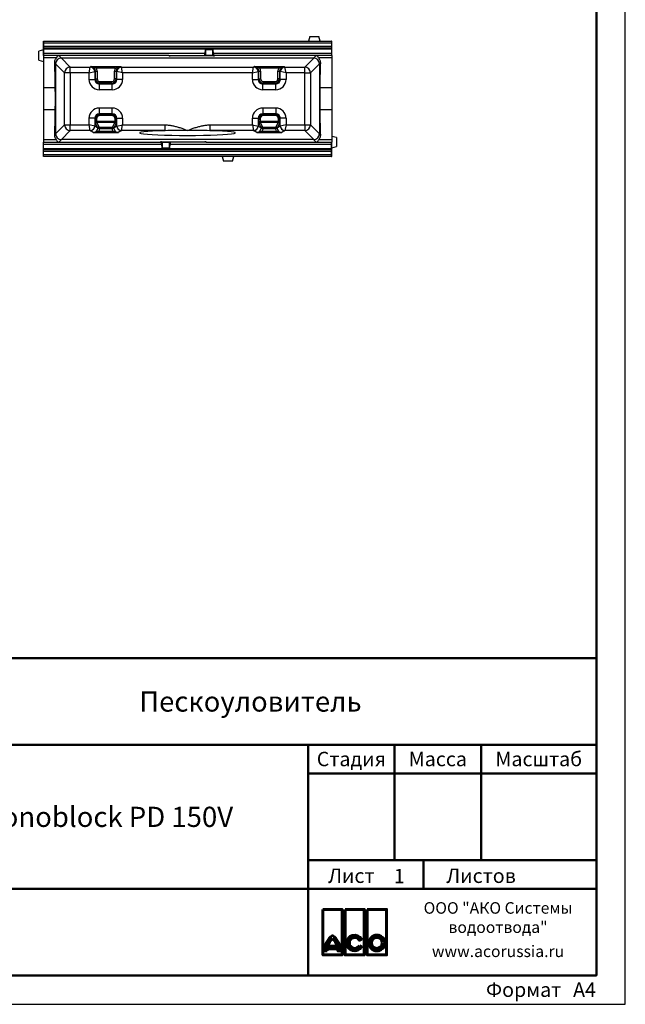
# Model space of a CAD drawing. Units: millimetres. Extents: x -4608 to 6717, y 6063 to 15565.
# Drawn here: x 1124 to 2174, y 12595 to 14303 of the extents above; entities that cross this region are included whole.
import ezdxf
from ezdxf.enums import TextEntityAlignment as Align

# ---------------------------------------------------------------- set-up
doc = ezdxf.new("R2010")
doc.units = ezdxf.units.MM
doc.header["$LTSCALE"] = 2.2
doc.layers.add('ACO drain', color=7, linetype='Continuous')
doc.layers.add('DUENN-18', color=7, linetype='Continuous')
doc.layers.add('Viditelná tenká (ISO)', color=7, linetype='Continuous', lineweight=9)
doc.styles.get("Standard").update_dxf_attribs({"font": 'tahoma.ttf'})

# ---------------------------------------------------------------- blocks, each defined once
blk = doc.blocks.new('А4')
at = {"layer": 'ACO drain', "lineweight": 50}
blk.add_lwpolyline([(-3357.9, 15515.4), (-1507.9, 15515.4), (-1507.9, 12645.4), (-3357.9, 12645.4)], close=True, dxfattribs=at)
at = {"layer": 'Defpoints'}
blk.add_lwpolyline([(-1457.9, 12595.4), (-1457.9, 15565.4), (-3557.9, 15565.4), (-3557.9, 12595.4)], close=True, dxfattribs=at)
blk = doc.blocks.new('для изделий')
at = {"layer": 'ACO drain', "lineweight": 50}
for p, q in [((-175, 55), (-175, 30)), ((-165, 55), (-165, 0)), ((-155, 55), (-155, 30)), ((-145, 55), (-145, 0)), ((-130, 55), (-130, 0)), ((-120, 55), (-120, 0)), ((-185, 50), (-120, 50)), ((-185, 45), (-120, 45)), ((-185, 40), (0, 40)), ((-50, 40), (-50, 0)), ((-35, 40), (-35, 20)), ((-20, 40), (-20, 20)), ((-185, 35), (-120, 35)), ((-50, 35), (0, 35)), ((-185, 30), (-120, 30)), ((-185, 25), (-120, 25)), ((-185, 20), (-120, 20)), ((-50, 20), (0, 20)), ((-30, 20), (-30, 15)), ((-185, 15), (-120, 15)), ((-120, 15), (0, 15)), ((-185, 10), (-120, 10)), ((-185, 5), (-120, 5))]:
    blk.add_line(p, q, dxfattribs=at)
blk.add_lwpolyline([(0, 0), (-185, 0), (-185, 55), (0, 55)], close=True, dxfattribs=at)
at = {"layer": 'ACO drain', "color": 1, "lineweight": 60}
for points in [[(-47.42, 11.44), (-47.42, 3.56), (-44.1, 3.56), (-44.1, 11.44)], [(-43.58, 11.44), (-43.58, 3.56), (-40.25, 3.56), (-40.25, 11.44)], [(-39.73, 11.44), (-39.73, 3.56), (-36.4, 3.56), (-36.4, 11.44)]]:
    blk.add_lwpolyline(points, close=True, dxfattribs=at)
for points in [[(-46.7, 4.25, -0.032324), (-46.67, 4.63), (-44.85, 4.63, -0.032324), (-44.82, 4.25), (-44.4, 4.25, 0.23696), (-45.76, 6.92, 0.23696), (-47.12, 4.25)], [(-41.1, 5.16, -3.664441), (-41.11, 6.11), (-40.75, 6.32, 3.685001), (-40.74, 4.95)], [(-45.76, 6.38, -0.136992), (-44.93, 5.05), (-46.58, 5.05, -0.136992)]]:
    blk.add_lwpolyline(points, format="xyb", close=True, dxfattribs=at)
for radius in [1.36, 0.94]:
    blk.add_circle((-38.07, 5.63), radius, dxfattribs=at)
at = {"layer": 'ACO drain'}
for s, height, p in [('Стадия', 2.5, (-42.5, 35.5)), ('Масса', 2.5, (-27.5, 35.5)), ('Масштаб', 2.5, (-10, 35.5)), ('Изм.', 2, (-180, 30.5)), ('Кол.уч.', 2, (-170, 30.5)), ('Лист', 2, (-160, 30.5)), ('№ док.', 2, (-150, 30.5)), ('Подп.', 2, (-137.5, 30.5)), ('Дата', 2, (-125, 30.5)), ('Разраб.', 2.5, (-177.64, 25.26)), ('Проверил', 2.5, (-175.97, 20.26)), ('Лист', 2.5, (-42.5, 15.26)), ('Листов', 2.5, (-20, 15.26)), ('Н.контр.', 2.5, (-176.59, 5.26)), ('Формат', 2.5, (-12.62, -4.5))]:
    blk.add_text(s, height=height, dxfattribs=at).set_placement(p, align=Align.BOTTOM_CENTER)
at = {"layer": 'ACO drain', "color": 7, "insert": (-17.07, 10.04), "char_height": 2, "attachment_point": 5}
blk.add_mtext_dynamic_manual_height_columns('ООО "АКО Системы водоотвода"', width=34.1301, gutter_width=12.5, heights=[0], dxfattribs=at)
at = {"layer": 'ACO drain', "color": 5, "insert": (-17.07, 4.19), "char_height": 2, "attachment_point": 5}
blk.add_mtext_dynamic_manual_height_columns('www.acorussia.ru', width=34.1301, gutter_width=12.5, heights=[0], dxfattribs=at)

msp = doc.modelspace()

# ---------------------------------------------------------------- linework, layer by layer
at = {"layer": 'DUENN-18', "color": 7, "linetype": 'Continuous'}
for p, q in [((1626.7, 14273.3), (1624.6, 14265.3)), ((1626.7, 14273.3), (1642.5, 14273.3)), ((1644.6, 14265.3), (1642.5, 14273.3)), ((1165.1, 14265.3), (1164.6, 14265.3)), ((1164.6, 14264.4), (1164.6, 14265.3)), ((1164.6, 14257.2), (1164.6, 14264.4)), ((1165.1, 14264.4), (1164.6, 14264.4)), ((1164.6, 14255.3), (1164.6, 14257.2)), ((1164.6, 14257.2), (1165.1, 14257.2)), ((1164.6, 14255.3), (1165.1, 14255.3)), ((1164.6, 14250.3), (1164.6, 14255.3)), ((1165.1, 14265.3), (1664.1, 14265.3)), ((1165.1, 14265.3), (1165.1, 14262.3)), ((1165.1, 14262.3), (1664.1, 14262.3)), ((1165.1, 14262.3), (1165.1, 14256.3)), ((1664.1, 14256.3), (1165.1, 14256.3)), ((1165.1, 14256.3), (1165.1, 14253.6)), ((1664.1, 14265.3), (1664.1, 14262.3)), ((1664.6, 14265.3), (1664.1, 14265.3)), ((1664.6, 14264.4), (1664.1, 14264.4)), ((1664.1, 14262.3), (1664.1, 14256.3)), ((1664.1, 14257.2), (1664.6, 14257.2)), ((1664.1, 14256.3), (1664.1, 14253.6)), ((1664.1, 14255.3), (1664.6, 14255.3)), ((1664.6, 14264.4), (1664.6, 14265.3)), ((1664.6, 14257.2), (1664.6, 14264.4)), ((1664.6, 14255.3), (1664.6, 14257.2)), ((1664.6, 14250.3), (1664.6, 14255.3)), ((1164.6, 14250.3), (1156.6, 14248.2)), ((1156.6, 14232.5), (1156.6, 14248.2)), ((1164.6, 14250.3), (1165.1, 14250.3)), ((1164.6, 14249.4), (1164.6, 14250.3)), ((1164.6, 14240.3), (1164.6, 14249.4)), ((1165.1, 14249.4), (1164.6, 14249.4)), ((1165.1, 14240.3), (1164.6, 14240.3)), ((1164.6, 14240.3), (1164.6, 14236.6)), ((1165.1, 14253.6), (1664.1, 14253.6)), ((1165.1, 14253.6), (1165.1, 14252.1)), ((1165.1, 14252.1), (1664.1, 14252.1)), ((1165.1, 14252.1), (1165.1, 14243.7)), ((1444.7, 14243.7), (1165.1, 14243.7)), ((1165.1, 14243.7), (1165.1, 14240.3)), ((1382.4, 14240.3), (1165.1, 14240.3)), ((1191.6, 14240.3), (1195.9, 14236)), ((1382.4, 14240.3), (1384.4, 14240.3)), ((1382.5, 14239.8), (1382.4, 14240.3)), ((1382.5, 14239.8), (1384.4, 14239.8)), ((1384.4, 14240.3), (1444.6, 14240.3)), ((1384.4, 14240.3), (1384.4, 14239.8)), ((1457.1, 14239.8), (1384.4, 14239.8)), ((1444.6, 14240.3), (1444.7, 14243.7)), ((1457.1, 14240.3), (1444.6, 14240.3)), ((1444.9, 14250.4), (1444.7, 14243.7)), ((1445.9, 14250.4), (1445.6, 14241.2)), ((1445.6, 14241.2), (1458.6, 14241.2)), ((1458.2, 14251.3), (1445.9, 14251.3)), ((1445.9, 14250.4), (1445.9, 14251.3)), ((1458.2, 14250.4), (1445.9, 14250.4)), ((1457.1, 14239.8), (1457.1, 14240.3)), ((1459.6, 14239.8), (1457.1, 14239.8)), ((1458.2, 14251.3), (1458.2, 14250.4)), ((1458.6, 14241.2), (1458.2, 14250.4)), ((1459.5, 14243.7), (1459.2, 14250.4)), ((1664.1, 14243.7), (1459.5, 14243.7)), ((1459.5, 14243.7), (1459.6, 14240.3)), ((1459.6, 14240.3), (1461.6, 14240.3)), ((1459.6, 14240.3), (1459.6, 14239.8)), ((1459.6, 14239.8), (1461.5, 14239.8)), ((1461.6, 14240.3), (1461.5, 14239.8)), ((1664.1, 14240.3), (1461.6, 14240.3)), ((1633.2, 14236), (1637.6, 14240.3)), ((1664.1, 14253.6), (1664.1, 14252.1)), ((1664.1, 14252.1), (1664.1, 14243.7)), ((1664.1, 14250.3), (1664.6, 14250.3)), ((1664.6, 14249.4), (1664.1, 14249.4)), ((1664.1, 14243.7), (1664.1, 14240.3)), ((1664.6, 14240.3), (1664.1, 14240.3)), ((1664.6, 14249.4), (1664.6, 14250.3)), ((1664.6, 14240.3), (1664.6, 14249.4)), ((1664.6, 14240.3), (1664.6, 14236.6)), ((1156.6, 14232.5), (1164.6, 14230.3)), ((1187.6, 14236.6), (1164.6, 14236.6)), ((1164.6, 14236.6), (1164.6, 14184.4)), ((1185.9, 14226), (1184.3, 14227.7)), ((1185.9, 14226), (1185.9, 14104.7)), ((1201.4, 14210.5), (1185.9, 14226)), ((1633.2, 14236), (1195.9, 14236)), ((1195.9, 14236), (1211.4, 14220.5)), ((1245.8, 14220.5), (1246.9, 14221.2)), ((1256.5, 14221.5), (1289.3, 14221.5)), ((1256.5, 14218.5), (1256.5, 14221.5)), ((1289.3, 14218.5), (1289.3, 14221.5)), ((1299, 14221.2), (1300.1, 14220.5)), ((1529.1, 14220.5), (1530.2, 14221.2)), ((1539.9, 14221.5), (1572.7, 14221.5)), ((1539.9, 14218.5), (1539.9, 14221.5)), ((1572.7, 14218.5), (1572.7, 14221.5)), ((1582.3, 14221.2), (1583.4, 14220.5)), ((1617.8, 14220.5), (1633.3, 14236)), ((1643.2, 14226), (1627.8, 14210.5)), ((1664.6, 14236.6), (1641.5, 14236.6)), ((1644.9, 14227.7), (1643.2, 14226)), ((1643.2, 14226), (1643.2, 14104.7)), ((1664.6, 14236.6), (1664.6, 14184.4)), ((1201.4, 14120.2), (1201.4, 14210.5)), ((1211.4, 14210.5), (1201.4, 14210.5)), ((1211.4, 14220.5), (1245.8, 14220.5)), ((1211.4, 14210.5), (1211.4, 14220.5)), ((1211.4, 14210.5), (1211.4, 14120.2)), ((1243.8, 14210.5), (1211.4, 14210.5)), ((1243.8, 14210.5), (1245.8, 14220.5)), ((1243.8, 14210.5), (1253.7, 14212.5)), ((1243.8, 14199.1), (1243.8, 14210.5)), ((1254.9, 14213.2), (1253.7, 14212.5)), ((1253.7, 14212.5), (1253.7, 14199.1)), ((1254.9, 14213.2), (1257.9, 14213.2)), ((1254.9, 14200.2), (1254.9, 14213.2)), ((1289.3, 14218.5), (1256.5, 14218.5)), ((1257.9, 14213.2), (1257.9, 14200.2)), ((1288, 14213.2), (1291, 14213.2)), ((1288, 14200.2), (1288, 14213.2)), ((1291, 14213.2), (1291, 14200.2)), ((1292.1, 14212.5), (1291, 14213.2)), ((1292.1, 14199.1), (1292.1, 14212.5)), ((1302.1, 14210.5), (1292.1, 14212.5)), ((1300.1, 14220.5), (1529.1, 14220.5)), ((1302.1, 14210.5), (1300.1, 14220.5)), ((1527.1, 14210.5), (1302.1, 14210.5)), ((1302.1, 14210.5), (1302.1, 14199.1)), ((1527.1, 14210.5), (1529.1, 14220.5)), ((1527.1, 14210.5), (1537.1, 14212.5)), ((1527.1, 14199.1), (1527.1, 14210.5)), ((1538.2, 14213.2), (1537.1, 14212.5)), ((1537.1, 14212.5), (1537.1, 14199.1)), ((1538.2, 14213.2), (1541.2, 14213.2)), ((1538.2, 14200.2), (1538.2, 14213.2)), ((1572.7, 14218.5), (1539.9, 14218.5)), ((1541.2, 14213.2), (1541.2, 14200.2)), ((1571.3, 14213.2), (1574.3, 14213.2)), ((1571.3, 14200.2), (1571.3, 14213.2)), ((1574.3, 14213.2), (1574.3, 14200.2)), ((1575.5, 14212.5), (1574.3, 14213.2)), ((1575.5, 14199.1), (1575.5, 14212.5)), ((1585.4, 14210.5), (1575.5, 14212.5)), ((1583.4, 14220.5), (1617.8, 14220.5)), ((1585.4, 14210.5), (1583.4, 14220.5)), ((1617.8, 14210.5), (1585.4, 14210.5)), ((1585.4, 14210.5), (1585.4, 14199.1)), ((1617.8, 14210.5), (1617.8, 14220.5)), ((1617.8, 14210.5), (1627.8, 14210.5)), ((1617.8, 14120.2), (1617.8, 14210.5)), ((1627.8, 14210.5), (1627.8, 14120.2)), ((1243.8, 14199.1), (1253.7, 14199.1)), ((1253.7, 14199.1), (1254.9, 14200.2)), ((1254.9, 14200.2), (1257.9, 14200.2)), ((1262.8, 14192.3), (1261.7, 14191.1)), ((1261.7, 14191.1), (1284.2, 14191.1)), ((1261.7, 14181.2), (1261.7, 14191.1)), ((1262.8, 14195.3), (1283, 14195.3)), ((1262.8, 14192.3), (1262.8, 14195.3)), ((1283, 14192.3), (1262.8, 14192.3)), ((1283, 14192.3), (1283, 14195.3)), ((1284.2, 14191.1), (1283, 14192.3)), ((1284.2, 14181.2), (1284.2, 14191.1)), ((1291, 14200.2), (1288, 14200.2)), ((1291, 14200.2), (1292.1, 14199.1)), ((1302.1, 14199.1), (1292.1, 14199.1)), ((1527.1, 14199.1), (1537.1, 14199.1)), ((1537.1, 14199.1), (1538.2, 14200.2)), ((1538.2, 14200.2), (1541.2, 14200.2)), ((1546.2, 14192.3), (1545, 14191.1)), ((1545, 14191.1), (1567.5, 14191.1)), ((1545, 14181.2), (1545, 14191.1)), ((1546.2, 14195.3), (1566.3, 14195.3)), ((1546.2, 14192.3), (1546.2, 14195.3)), ((1566.3, 14192.3), (1546.2, 14192.3)), ((1566.3, 14192.3), (1566.3, 14195.3)), ((1567.5, 14191.1), (1566.3, 14192.3)), ((1567.5, 14181.2), (1567.5, 14191.1)), ((1574.3, 14200.2), (1571.3, 14200.2)), ((1574.3, 14200.2), (1575.5, 14199.1)), ((1585.4, 14199.1), (1575.5, 14199.1)), ((1185.3, 14184.4), (1164.6, 14184.4)), ((1164.6, 14184.4), (1164.6, 14146.3)), ((1284.2, 14181.2), (1261.7, 14181.2)), ((1567.5, 14181.2), (1545, 14181.2)), ((1664.6, 14184.4), (1643.9, 14184.4)), ((1664.6, 14184.4), (1664.6, 14146.3)), ((1185.3, 14146.3), (1164.6, 14146.3)), ((1164.6, 14146.3), (1164.6, 14094)), ((1261.7, 14139.5), (1261.7, 14149.5)), ((1261.7, 14149.5), (1284.2, 14149.5)), ((1261.7, 14139.5), (1262.9, 14138.3)), ((1284.2, 14139.5), (1261.7, 14139.5)), ((1262.9, 14138.3), (1262.9, 14136.3)), ((1262.9, 14138.3), (1282.9, 14138.3)), ((1282.9, 14136.3), (1262.9, 14136.3)), ((1282.9, 14138.3), (1284.2, 14139.5)), ((1282.9, 14136.3), (1282.9, 14138.3)), ((1284.2, 14139.5), (1284.2, 14149.5)), ((1545, 14149.5), (1567.5, 14149.5)), ((1545, 14149.5), (1545, 14139.5)), ((1545, 14139.5), (1546.3, 14138.3)), ((1567.5, 14139.5), (1545, 14139.5)), ((1546.3, 14138.3), (1546.3, 14136.3)), ((1546.3, 14138.3), (1566.3, 14138.3)), ((1566.3, 14136.3), (1546.3, 14136.3)), ((1566.3, 14138.3), (1567.5, 14139.5)), ((1566.3, 14136.3), (1566.3, 14138.3)), ((1567.5, 14149.5), (1567.5, 14139.5)), ((1664.6, 14146.3), (1643.9, 14146.3)), ((1664.6, 14146.3), (1664.6, 14094)), ((1185.9, 14104.7), (1201.4, 14120.2)), ((1201.4, 14120.2), (1211.4, 14120.2)), ((1211.4, 14110.2), (1211.4, 14120.2)), ((1211.4, 14120.2), (1243.8, 14120.2)), ((1253.7, 14131.6), (1243.8, 14131.6)), ((1243.8, 14120.2), (1243.8, 14131.6)), ((1245.8, 14110.2), (1243.8, 14120.2)), ((1253.7, 14118.2), (1243.8, 14120.2)), ((1253.7, 14131.6), (1253.7, 14118.2)), ((1255, 14130.3), (1253.7, 14131.6)), ((1255, 14126.5), (1255, 14130.3)), ((1255, 14130.3), (1256.9, 14130.3)), ((1255, 14126.5), (1256.9, 14126.5)), ((1259, 14115), (1255.2, 14122.6)), ((1256.9, 14130.3), (1256.9, 14126.5)), ((1256.9, 14126.5), (1288.9, 14126.5)), ((1257.2, 14124.6), (1261, 14117)), ((1288.6, 14124.6), (1257.2, 14124.6)), ((1284.9, 14117), (1288.6, 14124.6)), ((1290.6, 14122.6), (1286.8, 14115)), ((1288.9, 14130.3), (1290.9, 14130.3)), ((1288.9, 14126.5), (1288.9, 14130.3)), ((1288.9, 14126.5), (1290.9, 14126.5)), ((1292.1, 14131.6), (1290.9, 14130.3)), ((1290.9, 14130.3), (1290.9, 14126.5)), ((1292.1, 14118.2), (1292.1, 14131.6)), ((1292.1, 14131.6), (1302.1, 14131.6)), ((1292.1, 14118.2), (1302.1, 14120.2)), ((1300.1, 14110.2), (1302.1, 14120.2)), ((1302.1, 14131.6), (1302.1, 14120.2)), ((1302.1, 14120.2), (1376.1, 14120.2)), ((1376.1, 14110.2), (1376.1, 14120.2)), ((1453.1, 14120.2), (1453.1, 14110.2)), ((1453.1, 14120.2), (1527.1, 14120.2)), ((1527.1, 14131.6), (1537.1, 14131.6)), ((1527.1, 14120.2), (1527.1, 14131.6)), ((1527.1, 14120.2), (1529.1, 14110.2)), ((1527.1, 14120.2), (1537.1, 14118.2)), ((1537.1, 14131.6), (1537.1, 14118.2)), ((1538.3, 14130.3), (1537.1, 14131.6)), ((1538.3, 14126.5), (1538.3, 14130.3)), ((1538.3, 14130.3), (1540.3, 14130.3)), ((1538.3, 14126.5), (1540.3, 14126.5)), ((1542.3, 14115), (1538.6, 14122.6)), ((1540.3, 14130.3), (1540.3, 14126.5)), ((1540.3, 14126.5), (1572.2, 14126.5)), ((1540.6, 14124.6), (1544.3, 14117)), ((1572, 14124.6), (1540.6, 14124.6)), ((1568.2, 14117), (1572, 14124.6)), ((1574, 14122.6), (1570.2, 14115)), ((1572.2, 14126.5), (1572.2, 14130.3)), ((1572.2, 14130.3), (1574.2, 14130.3)), ((1572.2, 14126.5), (1574.2, 14126.5)), ((1575.5, 14131.6), (1574.2, 14130.3)), ((1574.2, 14130.3), (1574.2, 14126.5)), ((1575.5, 14118.2), (1575.5, 14131.6)), ((1585.4, 14131.6), (1575.5, 14131.6)), ((1585.4, 14120.2), (1575.5, 14118.2)), ((1585.4, 14120.2), (1583.4, 14110.2)), ((1585.4, 14131.6), (1585.4, 14120.2)), ((1585.4, 14120.2), (1617.8, 14120.2)), ((1617.8, 14120.2), (1627.8, 14120.2)), ((1617.8, 14120.2), (1617.8, 14110.2)), ((1627.8, 14120.2), (1643.2, 14104.7)), ((1184.3, 14103), (1185.9, 14104.7)), ((1211.4, 14110.2), (1195.9, 14094.7)), ((1245.8, 14110.2), (1211.4, 14110.2)), ((1251.2, 14106.9), (1245.8, 14110.2)), ((1253.7, 14118.2), (1259, 14115)), ((1259.3, 14114.6), (1259.2, 14114.6)), ((1260.9, 14106.6), (1260.9, 14109.6)), ((1260.9, 14109.6), (1285, 14109.6)), ((1285, 14106.6), (1260.9, 14106.6)), ((1261.2, 14116.5), (1284.6, 14116.5)), ((1261.2, 14116.5), (1261.2, 14116.5)), ((1283.7, 14113.5), (1262.1, 14113.5)), ((1284.6, 14116.5), (1284.6, 14116.5)), ((1285, 14106.6), (1285, 14109.6)), ((1286.6, 14114.6), (1286.6, 14114.6)), ((1286.8, 14115), (1292.1, 14118.2)), ((1300.1, 14110.2), (1294.6, 14106.9)), ((1376.1, 14110.2), (1300.1, 14110.2)), ((1529.1, 14110.2), (1453.1, 14110.2)), ((1534.6, 14106.9), (1529.1, 14110.2)), ((1537.1, 14118.2), (1542.3, 14115)), ((1542.6, 14114.6), (1542.6, 14114.6)), ((1544.2, 14106.6), (1544.2, 14109.6)), ((1544.2, 14109.6), (1568.3, 14109.6)), ((1568.3, 14106.6), (1544.2, 14106.6)), ((1544.6, 14116.5), (1568, 14116.5)), ((1544.6, 14116.5), (1544.6, 14116.5)), ((1567, 14113.5), (1545.5, 14113.5)), ((1568, 14116.5), (1568, 14116.5)), ((1568.3, 14106.6), (1568.3, 14109.6)), ((1570, 14114.6), (1569.9, 14114.6)), ((1570.2, 14115), (1575.5, 14118.2)), ((1583.4, 14110.2), (1578, 14106.9)), ((1617.8, 14110.2), (1583.4, 14110.2)), ((1633.3, 14094.7), (1617.8, 14110.2)), ((1643.2, 14104.7), (1644.9, 14103)), ((1187.6, 14094), (1164.6, 14094)), ((1164.6, 14094), (1164.6, 14090.3)), ((1164.6, 14081.3), (1164.6, 14090.3)), ((1165.1, 14090.3), (1164.6, 14090.3)), ((1165.1, 14090.3), (1367.6, 14090.3)), ((1165.1, 14087), (1165.1, 14090.3)), ((1165.1, 14087), (1369.7, 14087)), ((1165.1, 14078.5), (1165.1, 14087)), ((1195.9, 14094.7), (1191.6, 14090.3)), ((1633.2, 14094.7), (1195.9, 14094.7)), ((1367.6, 14090.3), (1367.7, 14090.8)), ((1369.6, 14090.3), (1367.6, 14090.3)), ((1369.6, 14090.8), (1367.7, 14090.8)), ((1369.6, 14090.3), (1369.6, 14090.8)), ((1369.6, 14090.8), (1372.1, 14090.8)), ((1369.7, 14087), (1369.6, 14090.3)), ((1369.7, 14087), (1369.9, 14080.3)), ((1383.6, 14089.5), (1370.6, 14089.5)), ((1370.6, 14089.5), (1370.9, 14080.3)), ((1372.1, 14090.8), (1372.1, 14090.3)), ((1372.1, 14090.8), (1444.8, 14090.8)), ((1372.1, 14090.3), (1384.6, 14090.3)), ((1383.2, 14080.3), (1383.6, 14089.5)), ((1384.2, 14080.3), (1384.5, 14087)), ((1384.6, 14090.3), (1384.5, 14087)), ((1384.5, 14087), (1664.1, 14087)), ((1444.8, 14090.3), (1384.6, 14090.3)), ((1446.7, 14090.8), (1444.8, 14090.8)), ((1444.8, 14090.3), (1444.8, 14090.8)), ((1446.8, 14090.3), (1444.8, 14090.3)), ((1446.7, 14090.8), (1446.8, 14090.3)), ((1446.8, 14090.3), (1664.1, 14090.3)), ((1637.6, 14090.3), (1633.2, 14094.7)), ((1664.6, 14094), (1641.5, 14094)), ((1664.1, 14087), (1664.1, 14090.3)), ((1664.6, 14090.3), (1664.1, 14090.3)), ((1664.1, 14078.5), (1664.1, 14087)), ((1672.6, 14098.2), (1664.6, 14100.3)), ((1664.6, 14094), (1664.6, 14090.3)), ((1664.6, 14081.3), (1664.6, 14090.3)), ((1672.6, 14098.2), (1672.6, 14082.5)), ((1164.6, 14080.3), (1164.6, 14081.3)), ((1164.6, 14081.3), (1165.1, 14081.3)), ((1165.1, 14080.3), (1164.6, 14080.3)), ((1164.6, 14075.3), (1164.6, 14080.3)), ((1165.1, 14075.3), (1164.6, 14075.3)), ((1164.6, 14073.4), (1164.6, 14075.3)), ((1164.6, 14066.3), (1164.6, 14073.4)), ((1165.1, 14073.4), (1164.6, 14073.4)), ((1664.1, 14078.5), (1165.1, 14078.5)), ((1165.1, 14077.1), (1165.1, 14078.5)), ((1664.1, 14077.1), (1165.1, 14077.1)), ((1165.1, 14074.4), (1165.1, 14077.1)), ((1165.1, 14068.3), (1165.1, 14074.4)), ((1165.1, 14074.4), (1664.1, 14074.4)), ((1165.1, 14065.3), (1165.1, 14068.3)), ((1664.1, 14068.3), (1165.1, 14068.3)), ((1370.9, 14079.3), (1370.9, 14080.3)), ((1370.9, 14080.3), (1383.2, 14080.3)), ((1370.9, 14079.3), (1383.2, 14079.3)), ((1383.2, 14080.3), (1383.2, 14079.3)), ((1664.1, 14081.3), (1664.6, 14081.3)), ((1664.6, 14080.3), (1664.1, 14080.3)), ((1664.1, 14077.1), (1664.1, 14078.5)), ((1664.1, 14074.4), (1664.1, 14077.1)), ((1664.6, 14075.3), (1664.1, 14075.3)), ((1664.1, 14068.3), (1664.1, 14074.4)), ((1664.6, 14073.4), (1664.1, 14073.4)), ((1664.1, 14065.3), (1664.1, 14068.3)), ((1664.6, 14080.3), (1672.6, 14082.5)), ((1664.6, 14080.3), (1664.6, 14081.3)), ((1664.6, 14075.3), (1664.6, 14080.3)), ((1664.6, 14073.4), (1664.6, 14075.3)), ((1664.6, 14066.3), (1664.6, 14073.4)), ((1164.6, 14065.3), (1164.6, 14066.3)), ((1164.6, 14066.3), (1165.1, 14066.3)), ((1164.6, 14065.3), (1165.1, 14065.3)), ((1664.1, 14065.3), (1165.1, 14065.3)), ((1474.6, 14065.3), (1476.7, 14057.3)), ((1492.5, 14057.3), (1476.7, 14057.3)), ((1492.5, 14057.3), (1494.6, 14065.3)), ((1664.1, 14066.3), (1664.6, 14066.3)), ((1664.1, 14065.3), (1664.6, 14065.3)), ((1664.6, 14065.3), (1664.6, 14066.3))]:
    msp.add_line(p, q, dxfattribs=at)
for centre, radius, start, end in [((1445.9, 14250.3), 1, 90, 178), ((1445.4, 14243.2), 7.19, 86.0129, 93.9871), ((1458.2, 14250.3), 1, 2, 90), ((1458.7, 14243.2), 7.19, 86.0129, 93.9871), ((1211.5, 14210.5), 10, 90.1836, 179.8164), ((1245.7, 14212.5), 8.02, 0.2357, 89.6245), ((1245.7, 14212.4), 8.04, 0.5081, 89.4919), ((1300.1, 14212.5), 8.02, 90.3755, 179.7643), ((1300.2, 14212.4), 8.04, 90.5081, 179.4919), ((1529, 14212.5), 8.02, 0.2357, 89.6245), ((1529, 14212.4), 8.04, 0.5081, 89.4919), ((1583.5, 14212.5), 8.02, 90.3755, 179.7643), ((1583.5, 14212.4), 8.04, 90.5081, 179.4919), ((1617.7, 14210.5), 10, 0.1836, 89.8164), ((1211.5, 14120.2), 10, 180.1836, 269.8164), ((1257.3, 14122.5), 2.02, 90.6817, 178.6596), ((1288.6, 14122.5), 2.02, 1.3404, 89.3183), ((1540.6, 14122.5), 2.02, 90.6817, 178.6596), ((1571.9, 14122.5), 2.02, 1.3404, 89.3183), ((1617.7, 14120.2), 10, 270.1836, 359.8164), ((1245.7, 14118.2), 8.02, 270.3755, 359.7643), ((1245.7, 14118.2), 8.04, 270.5081, 359.4919), ((1261, 14115), 2.02, 90.6817, 178.6596), ((1261.3, 14114.5), 2.02, 90.6446, 176.7521), ((1261.3, 14114.4), 2.04, 91.9143, 176.0711), ((1284.5, 14114.4), 2.04, 3.9289, 88.0857), ((1284.6, 14114.5), 2.02, 3.2479, 89.3554), ((1284.8, 14115), 2.02, 1.3404, 89.3183), ((1300.1, 14118.2), 8.02, 180.2357, 269.6245), ((1300.2, 14118.2), 8.04, 180.5081, 269.4919), ((1529, 14118.2), 8.02, 270.3755, 359.7643), ((1529, 14118.2), 8.04, 270.5081, 359.4919), ((1544.4, 14115), 2.02, 90.6817, 178.6596), ((1544.6, 14114.4), 2.04, 91.9143, 176.0711), ((1544.6, 14114.5), 2.02, 90.6446, 176.7521), ((1567.9, 14114.4), 2.04, 3.9289, 88.0857), ((1567.9, 14114.5), 2.02, 3.2479, 89.3554), ((1568.2, 14115), 2.02, 1.3404, 89.3183), ((1583.5, 14118.2), 8.02, 180.2357, 269.6245), ((1583.5, 14118.2), 8.04, 180.5081, 269.4919), ((1370.9, 14080.3), 1, 182, 270), ((1370.4, 14087.5), 7.19, 266.0129, 273.9871), ((1383.2, 14080.3), 1, 270, 358), ((1383.7, 14087.5), 7.19, 266.0129, 273.9871)]:
    msp.add_arc(centre, radius, start, end, dxfattribs=at)
for centre, major_axis, ratio, start_param, end_param in [((1201.6, 14220.3), (-12, 19.5), 0.382129, 6.051219, 6.670326), ((1445.6, 14241.7), (1, 0.02), 0.588802, 3.10945, 4.679029), ((1457.1, 14241.8), (2.5, 0), 0.57735, 4.712389, 6.101205), ((1458.5, 14241.7), (1, -0.02), 0.588802, 4.745749, 6.315328), ((1627.6, 14220.3), (12, 19.5), 0.382129, 5.896045, 6.515152), ((1183.4, 14133.2), (0, 103.5), 0.02182, 5.229139, 5.86153), ((1195.9, 14226), (7.07, 7.07), 0.998859, 0.786768, 2.354825), ((1203.1, 14218.8), (16.5, -9.5), 0.470922, 3.4047, 3.405832), ((1203.1, 14218.8), (-9.5, 16.5), 0.470922, 6.018946, 6.020078), ((1246.8, 14213.1), (6.93, 4.15), 0.991014, 5.745762, 7.311997), ((1299, 14213.1), (6.93, -4.15), 0.991014, 2.112781, 3.679016), ((1530.2, 14213.1), (6.93, 4.15), 0.991014, 5.745762, 7.311997), ((1582.4, 14213.1), (6.93, -4.15), 0.991014, 2.112781, 3.679016), ((1626.1, 14218.8), (9.5, 16.5), 0.470922, 0.263108, 0.264239), ((1633.2, 14226), (7.07, -7.07), 0.998859, 0.786768, 2.354825), ((1626.1, 14218.8), (16.5, 9.5), 0.470922, 6.018946, 6.020078), ((1645.8, 14133.2), (0, 103.5), 0.02182, 0.421655, 1.054046), ((1245.8, 14210.5), (0, 10), 0.017498, 0.05236, 0.087266), ((1253.7, 14210.5), (0, 2), 0.087489, 0.05236, 0.087266), ((1246.8, 14213.1), (9.49, 5.68), 0.99484, 5.745762, 6.245384), ((1299, 14213.1), (9.49, -5.68), 0.99484, 3.179394, 3.679016), ((1292.1, 14210.5), (0, 2), 0.087489, 6.195919, 6.230825), ((1300.1, 14210.5), (0, 10), 0.017498, 6.195919, 6.230825), ((1529.1, 14210.5), (0, 10), 0.017498, 0.05236, 0.087266), ((1537.1, 14210.5), (0, 2), 0.087489, 0.05236, 0.087266), ((1530.2, 14213.1), (9.49, 5.68), 0.99484, 5.745762, 6.245384), ((1582.4, 14213.1), (9.49, -5.68), 0.99484, 3.179394, 3.679016), ((1575.5, 14210.5), (0, 2), 0.087489, 6.195919, 6.230825), ((1583.4, 14210.5), (0, 10), 0.017498, 6.195919, 6.230825), ((1261.8, 14199.2), (-12.8, -12.8), 0.992433, 5.501585, 7.064785), ((1261.8, 14199.2), (5.81, 5.81), 0.974074, 2.359993, 3.923193), ((1262.9, 14200.3), (5.67, 5.67), 0.998076, 2.359993, 3.923193), ((1262.9, 14200.3), (-3.56, -3.56), 0.992433, 5.501585, 7.064785), ((1283, 14200.3), (-3.56, 3.56), 0.992433, 2.359993, 3.923193), ((1283, 14200.3), (-5.67, 5.67), 0.998076, 2.359993, 3.923193), ((1284, 14199.2), (5.81, -5.81), 0.974074, 5.501585, 7.064785), ((1284, 14199.2), (-12.8, 12.8), 0.992433, 2.359993, 3.923193), ((1545.2, 14199.2), (-12.8, -12.8), 0.992433, 5.501585, 7.064785), ((1545.2, 14199.2), (5.81, 5.81), 0.974074, 2.359993, 3.923193), ((1546.2, 14200.3), (5.67, 5.67), 0.998076, 2.359993, 3.923193), ((1546.2, 14200.3), (-3.56, -3.56), 0.992433, 5.501585, 7.064785), ((1566.3, 14200.3), (-3.56, 3.56), 0.992433, 2.359993, 3.923193), ((1566.3, 14200.3), (5.67, -5.67), 0.998076, 5.501585, 7.064785), ((1567.4, 14199.2), (5.81, -5.81), 0.974074, 5.501585, 7.064785), ((1567.4, 14199.2), (-12.8, 12.8), 0.992433, 2.359993, 3.923193), ((1184.6, 14165.3), (0, 38.5), 0.02182, 4.195639, 5.229139), ((1644.6, 14165.3), (0, 38.5), 0.02182, 1.054046, 2.087546), ((1183.4, 14197.4), (0, 103.5), 0.02182, 3.563248, 4.195639), ((1261.8, 14131.4), (-12.8, 12.8), 0.992433, 5.501585, 7.064785), ((1261.8, 14131.4), (5.81, -5.81), 0.974074, 2.359993, 3.923193), ((1263, 14130.3), (5.68, -5.68), 0.996188, 2.359993, 3.923193), ((1263, 14130.3), (-4.27, 4.27), 0.992433, 5.501585, 7.064785), ((1282.9, 14130.3), (5.68, 5.68), 0.996188, 5.501585, 7.064785), ((1282.9, 14130.3), (-4.27, -4.27), 0.992433, 2.359993, 3.923193), ((1284, 14131.4), (-12.8, -12.8), 0.992433, 2.359993, 3.923193), ((1284, 14131.4), (5.81, 5.81), 0.974074, 5.501585, 7.064785), ((1545.2, 14131.4), (-12.8, 12.8), 0.992433, 5.501585, 7.064785), ((1545.2, 14131.4), (5.81, -5.81), 0.974074, 2.359993, 3.923193), ((1546.3, 14130.3), (-5.68, 5.68), 0.996188, 5.501585, 7.064785), ((1546.3, 14130.3), (-4.27, 4.27), 0.992433, 5.501585, 7.064785), ((1566.2, 14130.3), (5.68, 5.68), 0.996188, 5.501585, 7.064785), ((1566.2, 14130.3), (-4.27, -4.27), 0.992433, 2.359993, 3.923193), ((1567.4, 14131.4), (-12.8, -12.8), 0.992433, 2.359993, 3.923193), ((1567.4, 14131.4), (5.81, 5.81), 0.974074, 5.501585, 7.064785), ((1645.8, 14197.4), (0, 103.5), 0.02182, 2.087546, 2.719938), ((1255.3, 14126.5), (0, 4), 0.087489, 1.570796, 2.96706), ((1257.3, 14126.5), (0, 2), 0.174977, 1.570796, 2.96706), ((1288.6, 14126.5), (0, 2), 0.174977, 3.316126, 4.712389), ((1290.5, 14126.5), (0, 4), 0.087489, 3.316126, 4.712389), ((1538.6, 14126.5), (0, 4), 0.087489, 1.570796, 2.96706), ((1540.6, 14126.5), (0, 2), 0.174977, 1.570796, 2.96706), ((1571.9, 14126.5), (0, 2), 0.174977, 3.316126, 4.712389), ((1573.9, 14126.5), (0, 4), 0.087489, 3.316126, 4.712389), ((1203.1, 14111.8), (16.5, 9.5), 0.470922, 2.877353, 2.878485), ((1195.9, 14104.7), (-7.07, 7.07), 0.998859, 0.786768, 2.354825), ((1245.8, 14120.2), (0, 10), 0.017498, 3.054326, 3.089233), ((1251.2, 14114.9), (6.93, -4.15), 0.991014, 5.254374, 6.786994), ((1253.7, 14120.2), (0, 2), 0.087489, 3.054326, 3.089233), ((1250.9, 14115.1), (-9.4, 11.5), 0.444337, 4.323838, 4.357453), ((1251.2, 14114.9), (9.49, -5.68), 0.99484, 0.037802, 0.415767), ((1250.9, 14117), (-10.3, 13.3), 0.507497, 4.298481, 4.332096), ((1294.7, 14114.9), (9.49, 5.68), 0.99484, 2.725826, 3.103791), ((1294.9, 14117), (10.3, 13.3), 0.507497, 1.951089, 1.984704), ((1294.9, 14115.1), (9.4, 11.5), 0.444337, 1.925733, 1.959348), ((1294.7, 14114.9), (6.93, 4.15), 0.991014, 2.637784, 4.170404), ((1292.1, 14120.2), (0, 2), 0.087489, 3.193953, 3.228859), ((1300.1, 14120.2), (0, 10), 0.017498, 3.193953, 3.228859), ((1414.6, 14106.3), (83, 0), 0.052408, 2.053327, 7.371451), ((1414.6, 14106.3), (83, 0), 0.052408, 1.570796, 2.053327), ((1414.6, 14106.3), (83, 0), 0.052408, 1.088266, 1.570796), ((1529.1, 14120.2), (0, 10), 0.017498, 3.054326, 3.089233), ((1534.5, 14114.9), (6.93, -4.15), 0.991014, 5.254374, 6.786994), ((1537.1, 14120.2), (0, 2), 0.087489, 3.054326, 3.089233), ((1534.3, 14115.1), (-9.4, 11.5), 0.444337, 4.323838, 4.357453), ((1534.5, 14114.9), (9.49, -5.68), 0.99484, 0.037802, 0.415767), ((1534.3, 14117), (-10.3, 13.3), 0.507497, 4.298481, 4.332096), ((1578, 14114.9), (9.49, 5.68), 0.99484, 2.725826, 3.103791), ((1578.3, 14117), (10.3, 13.3), 0.507497, 1.951089, 1.984704), ((1578.3, 14115.1), (9.4, 11.5), 0.444337, 1.925733, 1.959348), ((1578, 14114.9), (6.93, 4.15), 0.991014, 2.637784, 4.170404), ((1575.5, 14120.2), (0, 2), 0.087489, 3.193953, 3.228859), ((1583.4, 14120.2), (0, 10), 0.017498, 3.193953, 3.228859), ((1633.2, 14104.7), (7.07, 7.07), 0.998859, 3.92836, 5.496418), ((1626.1, 14111.8), (16.5, -9.5), 0.470922, 0.263108, 0.264239), ((1201.6, 14110.3), (12, 19.5), 0.382129, 2.754452, 3.373559), ((1203.1, 14111.8), (9.5, 16.5), 0.470922, 3.4047, 3.405832), ((1372.1, 14088.9), (2.5, 0), 0.57735, 1.570796, 2.959613), ((1370.6, 14088.9), (1, -0.02), 0.588802, 1.604157, 3.173735), ((1383.5, 14088.9), (1, 0.02), 0.588802, 6.251043, 7.820621), ((1626.1, 14111.8), (-9.5, 16.5), 0.470922, 2.877353, 2.878485), ((1627.6, 14110.3), (-12, 19.5), 0.382129, 2.909626, 3.528733)]:
    msp.add_ellipse(centre, major_axis=major_axis, ratio=ratio, start_param=start_param, end_param=end_param, dxfattribs=at)
for points, knots in [([(1184.3, 14227.7), (1184.3, 14228.3), (1184.3, 14229.6), (1184.8, 14231.9), (1185.8, 14234.2), (1186.9, 14235.6), (1187.5, 14236.3), (1187.6, 14236.5), (1187.6, 14236.6)], [0, 0, 0, 0, 0.127699, 0.255444, 0.515046, 0.756175, 0.878105, 1, 1, 1, 1]), ([(1246.9, 14221.2), (1246.9, 14221.2), (1247.2, 14221.2), (1248.2, 14221.2), (1249.8, 14221.3), (1251.7, 14221.4), (1253.8, 14221.4), (1255.5, 14221.4), (1256.5, 14221.5)], [0, 0, 0, 0, 0.001344, 0.10661, 0.399193, 0.56738, 0.73522, 1, 1, 1, 1]), ([(1256.5, 14218.5), (1255.8, 14218.7), (1254.1, 14219.3), (1251.5, 14220.5), (1248.9, 14221.1), (1247.3, 14221.2), (1246.9, 14221.2), (1246.9, 14221.2)], [0, 0, 0, 0, 0.206322, 0.528419, 0.867699, 0.998246, 1, 1, 1, 1]), ([(1289.3, 14221.5), (1290.4, 14221.4), (1292, 14221.4), (1294.1, 14221.4), (1296.1, 14221.3), (1297.7, 14221.2), (1298.7, 14221.2), (1299, 14221.2), (1299, 14221.2)], [0, 0, 0, 0, 0.26478, 0.43262, 0.600807, 0.89339, 0.998656, 1, 1, 1, 1]), ([(1289.3, 14218.5), (1290, 14218.7), (1291.8, 14219.3), (1294.4, 14220.5), (1297, 14221.1), (1298.5, 14221.2), (1299, 14221.2), (1299, 14221.2)], [0, 0, 0, 0, 0.206322, 0.528419, 0.867699, 0.998246, 1, 1, 1, 1]), ([(1530.2, 14221.2), (1530.2, 14221.2), (1530.5, 14221.2), (1531.5, 14221.2), (1533.1, 14221.3), (1535.1, 14221.4), (1537.2, 14221.4), (1538.8, 14221.4), (1539.9, 14221.5)], [0, 0, 0, 0, 0.0013443, 0.1066102, 0.3991932, 0.5673802, 0.7352202, 1, 1, 1, 1]), ([(1539.9, 14218.5), (1539.2, 14218.7), (1537.4, 14219.3), (1534.8, 14220.5), (1532.2, 14221.1), (1530.7, 14221.2), (1530.2, 14221.2), (1530.2, 14221.2)], [0, 0, 0, 0, 0.2063224, 0.5284189, 0.8676993, 0.998246, 1, 1, 1, 1]), ([(1572.7, 14221.5), (1573.7, 14221.4), (1575.4, 14221.4), (1577.5, 14221.4), (1579.4, 14221.3), (1581, 14221.2), (1582, 14221.2), (1582.3, 14221.2), (1582.3, 14221.2)], [0, 0, 0, 0, 0.26478, 0.43262, 0.600807, 0.89339, 0.998656, 1, 1, 1, 1]), ([(1572.7, 14218.5), (1573.4, 14218.7), (1575.1, 14219.3), (1577.7, 14220.5), (1580.3, 14221.1), (1581.9, 14221.2), (1582.3, 14221.2), (1582.3, 14221.2)], [0, 0, 0, 0, 0.206322, 0.528419, 0.867699, 0.998246, 1, 1, 1, 1]), ([(1641.5, 14236.6), (1641.6, 14236.5), (1641.7, 14236.3), (1642.4, 14235.5), (1643.5, 14234), (1644.5, 14231.7), (1644.9, 14229.6), (1644.9, 14228.3), (1644.9, 14227.7)], [0, 0, 0, 0, 0.127664, 0.255369, 0.514361, 0.755608, 0.877824, 1, 1, 1, 1]), ([(1376.1, 14120.2), (1376.2, 14120.2), (1378.4, 14120.2), (1382.7, 14119.9), (1388.9, 14118.8), (1395.1, 14117.3), (1403.7, 14114.7), (1410.1, 14112.3), (1414.6, 14110.7), (1414.6, 14110.7)], [0, 0, 0, 0, 0.006083, 0.164845, 0.324229, 0.484138, 0.643619, 0.998645, 1, 1, 1, 1]), ([(1414.6, 14110.7), (1414.6, 14110.7), (1419.1, 14112.3), (1425.5, 14114.7), (1434.1, 14117.3), (1440.3, 14118.8), (1446.5, 14119.9), (1450.8, 14120.2), (1453, 14120.2), (1453.1, 14120.2)], [0, 0, 0, 0, 0.001355, 0.356381, 0.515862, 0.675771, 0.835155, 0.993917, 1, 1, 1, 1]), ([(1187.6, 14094), (1187.6, 14094.1), (1187.5, 14094.3), (1186.8, 14095.1), (1185.7, 14096.7), (1184.7, 14098.9), (1184.3, 14101.1), (1184.3, 14102.4), (1184.3, 14103)], [0, 0, 0, 0, 0.127664, 0.255369, 0.514361, 0.755608, 0.877824, 1, 1, 1, 1]), ([(1251.2, 14106.9), (1251.2, 14106.9), (1251.7, 14106.9), (1253.2, 14106.9), (1255.8, 14107.6), (1258.5, 14108.7), (1260.2, 14109.3), (1260.9, 14109.6)], [0, 0, 0, 0, 0.001754, 0.132301, 0.471581, 0.793678, 1, 1, 1, 1]), ([(1260.9, 14106.6), (1259.9, 14106.6), (1258.2, 14106.6), (1256.1, 14106.7), (1254.1, 14106.7), (1252.6, 14106.8), (1251.5, 14106.9), (1251.2, 14106.9), (1251.2, 14106.9)], [0, 0, 0, 0, 0.2647798, 0.4326198, 0.6008068, 0.8933898, 0.9986557, 1, 1, 1, 1]), ([(1262.1, 14113.5), (1262.1, 14113.5), (1262, 14113.6), (1261.6, 14113.8), (1260.8, 14114.1), (1260, 14114.3), (1259.5, 14114.5), (1259.3, 14114.6), (1259.3, 14114.6)], [0, 0, 0, 0, 0.002629, 0.085098, 0.337014, 0.605384, 0.794583, 1, 1, 1, 1]), ([(1261.2, 14116.5), (1261.3, 14116.4), (1261.3, 14116.3), (1261.5, 14115.7), (1261.7, 14115), (1261.9, 14114.2), (1262.1, 14113.8), (1262.1, 14113.5), (1262.1, 14113.5)], [0, 0, 0, 0, 0.204837, 0.394049, 0.662891, 0.826013, 0.997383, 1, 1, 1, 1]), ([(1283.7, 14113.5), (1283.7, 14113.5), (1283.8, 14113.8), (1283.9, 14114.2), (1284.2, 14115), (1284.4, 14115.7), (1284.5, 14116.3), (1284.6, 14116.4), (1284.6, 14116.5)], [0, 0, 0, 0, 0.002617, 0.173987, 0.337109, 0.605951, 0.795163, 1, 1, 1, 1]), ([(1286.6, 14114.6), (1286.5, 14114.6), (1286.4, 14114.5), (1285.8, 14114.3), (1285, 14114.1), (1284.3, 14113.8), (1283.8, 14113.6), (1283.7, 14113.5), (1283.7, 14113.5)], [0, 0, 0, 0, 0.205417, 0.394616, 0.662986, 0.914902, 0.997371, 1, 1, 1, 1]), ([(1285, 14109.6), (1285.6, 14109.3), (1287.4, 14108.7), (1290, 14107.6), (1292.6, 14106.9), (1294.2, 14106.9), (1294.6, 14106.9), (1294.6, 14106.9)], [0, 0, 0, 0, 0.206322, 0.528419, 0.867699, 0.998246, 1, 1, 1, 1]), ([(1294.6, 14106.9), (1294.6, 14106.9), (1294.3, 14106.9), (1293.3, 14106.8), (1291.7, 14106.7), (1289.7, 14106.7), (1287.7, 14106.6), (1286, 14106.6), (1285, 14106.6)], [0, 0, 0, 0, 0.001344, 0.10661, 0.399193, 0.56738, 0.73522, 1, 1, 1, 1]), ([(1534.6, 14106.9), (1534.6, 14106.9), (1535, 14106.9), (1536.6, 14106.9), (1539.2, 14107.6), (1541.8, 14108.7), (1543.5, 14109.3), (1544.2, 14109.6)], [0, 0, 0, 0, 0.001754, 0.132301, 0.471581, 0.793678, 1, 1, 1, 1]), ([(1544.2, 14106.6), (1543.2, 14106.6), (1541.5, 14106.6), (1539.5, 14106.7), (1537.5, 14106.7), (1535.9, 14106.8), (1534.9, 14106.9), (1534.6, 14106.9), (1534.6, 14106.9)], [0, 0, 0, 0, 0.26478, 0.43262, 0.600807, 0.89339, 0.998656, 1, 1, 1, 1]), ([(1545.5, 14113.5), (1545.5, 14113.5), (1545.4, 14113.6), (1544.9, 14113.8), (1544.2, 14114.1), (1543.4, 14114.3), (1542.8, 14114.5), (1542.7, 14114.6), (1542.6, 14114.6)], [0, 0, 0, 0, 0.002629, 0.085098, 0.337014, 0.605384, 0.794583, 1, 1, 1, 1]), ([(1544.6, 14116.5), (1544.6, 14116.4), (1544.7, 14116.3), (1544.8, 14115.7), (1545, 14115), (1545.3, 14114.2), (1545.4, 14113.8), (1545.5, 14113.5), (1545.5, 14113.5)], [0, 0, 0, 0, 0.204837, 0.394049, 0.662891, 0.826013, 0.997383, 1, 1, 1, 1]), ([(1567, 14113.5), (1567, 14113.5), (1567.1, 14113.8), (1567.3, 14114.2), (1567.5, 14115), (1567.7, 14115.7), (1567.9, 14116.3), (1567.9, 14116.4), (1568, 14116.5)], [0, 0, 0, 0, 0.002617, 0.173987, 0.337109, 0.605951, 0.795163, 1, 1, 1, 1]), ([(1569.9, 14114.6), (1569.8, 14114.6), (1569.7, 14114.5), (1569.2, 14114.3), (1568.4, 14114.1), (1567.6, 14113.8), (1567.2, 14113.6), (1567, 14113.5), (1567, 14113.5)], [0, 0, 0, 0, 0.205417, 0.394616, 0.662986, 0.914902, 0.997371, 1, 1, 1, 1]), ([(1568.3, 14109.6), (1569, 14109.3), (1570.7, 14108.7), (1573.4, 14107.6), (1575.9, 14106.9), (1577.5, 14106.9), (1577.9, 14106.9), (1578, 14106.9)], [0, 0, 0, 0, 0.206322, 0.528419, 0.867699, 0.998246, 1, 1, 1, 1]), ([(1578, 14106.9), (1578, 14106.9), (1577.7, 14106.9), (1576.6, 14106.8), (1575.1, 14106.7), (1573.1, 14106.7), (1571, 14106.6), (1569.3, 14106.6), (1568.3, 14106.6)], [0, 0, 0, 0, 0.001344, 0.10661, 0.399193, 0.56738, 0.73522, 1, 1, 1, 1]), ([(1644.9, 14103), (1644.9, 14102.3), (1644.9, 14101), (1644.4, 14098.7), (1643.4, 14096.5), (1642.3, 14095), (1641.7, 14094.3), (1641.6, 14094.1), (1641.5, 14094)], [0, 0, 0, 0, 0.127699, 0.255444, 0.515046, 0.756175, 0.878105, 1, 1, 1, 1])]:
    msp.add_open_spline(points, degree=3, knots=knots, dxfattribs=at)

# ---------------------------------------------------------------- block references
at = {"layer": 'ACO drain', "xscale": 10, "yscale": 10, "zscale": 10}
msp.add_blockref('для изделий', (2123.6, 12645.4), dxfattribs=at)
at = {"layer": 'Viditelná tenká (ISO)'}
msp.add_blockref('А4', (3631.5, 0), dxfattribs=at)

# ---------------------------------------------------------------- texts
at = {"layer": 'ACO drain'}
msp.add_text('А4', height=25, dxfattribs=at).set_placement((2102.9, 12600.4), align=Align.BOTTOM_CENTER)
at = {"layer": 'ACO drain', "color": 6, "char_height": 35, "attachment_point": 5}
for s, width, insert in [('{\\fArial|b0|i0|c204|p34;\\C0;Пескоуловитель}', 784.497, (1523.6, 13120.4)), ('Monoblock PD 150V', 654.058, (1273.6, 12920.4))]:
    msp.add_mtext_dynamic_manual_height_columns(s, width=width, gutter_width=12.5, heights=[0], dxfattribs=dict(at, insert=insert))
at = {"layer": 'ACO drain', "color": 2, "insert": (1781.7, 12817.7), "char_height": 25, "attachment_point": 5}
msp.add_mtext_dynamic_manual_height_columns('1', width=14.846, gutter_width=12.5, heights=[2.47], dxfattribs=at)

doc.saveas('drawing.dxf')
